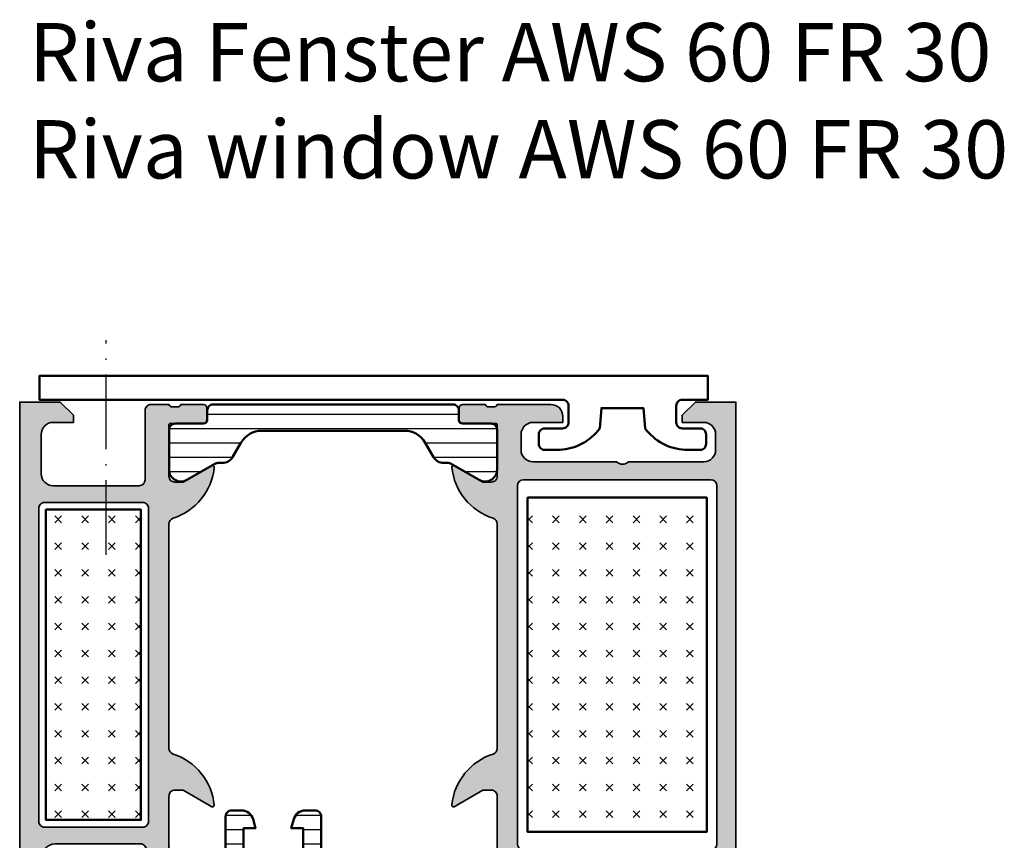
# Model space of a CAD drawing. Units: millimetres. Extents: x 2160 to 23610, y -640 to 2911.
# Drawn here: x 3922 to 4005, y 2219 to 2288 of the extents above; entities that cross this region are included whole.
import ezdxf

# ---------------------------------------------------------------- set-up
doc = ezdxf.new("R2010")
doc.units = ezdxf.units.MM
doc.linetypes.add('ACAD_ISO10W100', pattern=[18, 12, -3, 0, -3])
doc.linetypes.add('BROKEN_2', pattern=[17.7, 12.5, -2.5, 0.2, -2.5])
doc.layers.add('FormatAK-Text', color=7, linetype='Continuous')
for name, color, linetype, lineweight in [('S02_Beschriftung', 1, 'Continuous', 25), ('S03_AL_Kontur', 255, 'Continuous', 35), ('S04_AL_Schraffur', 253, 'Continuous', 25), ('S07_Isolation_Kontur', 91, 'Continuous', 50), ('S08_Isolation_Schraffur', 91, 'Continuous', 25), ('S11_Stahl_Kontur', 62, 'Continuous', 50), ('S18_Mittellinie', 10, 'ACAD_ISO10W100', 25)]:
    doc.layers.add(name, color=color, linetype=linetype, lineweight=lineweight)
doc.styles.add('Arial', font='arialbd.ttf')

# ---------------------------------------------------------------- blocks, each defined once
blk = doc.blocks.new('A$C6BBC23E7')
at = {"layer": 'S11_Stahl_Kontur'}
blk.add_lwpolyline([(1.7, -14.02), (0.3, -14.02, 0.414214), (-0.2, -14.52), (-0.2, -58.354), (-2.2, -58.354), (-2.2, -2.354), (-0.2, -2.354), (-0.2, -4.5, 0.414214), (0.3, -5), (1.7, -5, 0.414214), (2.2, -4.5), (2.2, -3, -0.414214), (2.7, -2.5), (3.5, -2.5, -0.41423), (4, -3), (4, -4.031), (3.994, -4.272), (3.974, -4.516), (3.941, -4.758), (3.895, -4.999), (3.836, -5.236), (3.763, -5.47), (3.678, -5.7), (3.58, -5.924), (3.471, -6.143), (3.349, -6.355), (3.216, -6.561), (3.072, -6.759), (2.917, -6.948), (2.752, -7.129), (2.577, -7.3), (2.393, -7.462), (2.201, -7.613), (0.5, -7.754), (0.5, -11.266), (2.201, -11.406), (2.393, -11.558), (2.577, -11.719), (2.752, -11.891), (2.917, -12.072), (3.072, -12.261), (3.216, -12.459), (3.349, -12.664), (3.471, -12.877), (3.58, -13.096), (3.678, -13.32), (3.763, -13.55), (3.836, -13.784), (3.895, -14.021), (3.941, -14.261), (3.974, -14.504), (3.994, -14.748), (4, -14.989), (4, -16.02, -0.41423), (3.5, -16.52), (2.7, -16.52, -0.414214), (2.2, -16.02), (2.2, -14.52, 0.414214)], format="xyb", close=True, dxfattribs=at)
at = {"layer": 'S18_Mittellinie', "linetype": 'BROKEN_2', "ltscale": 0.5}
blk.add_line((12.8, -52.754), (-5.2, -52.754), dxfattribs=at)
blk = doc.blocks.new('242912_s')
blk.add_blockref('A$C6BBC23E7', (0, 0))
blk = doc.blocks.new('345160_s')
at = {"layer": 'S04_AL_Schraffur'}
h = blk.add_hatch(color=256, dxfattribs=at)
h.paths.add_polyline_path([(-0.2, -15.5, 0.414162), (-1.2, -14.5), (-1.7, -14.5), (-1.7, -17, -0.414162), (-2.7, -18), (-4, -18, -0.414179), (-5, -17), (-5, -10, -0.400089), (-5, -9), (-5, -3, -0.414184), (-4, -2), (-2.7, -2, -0.414161), (-1.7, -3), (-1.7, -4.5), (-1.1, -4.5), (0, -3.4), (0, 0), (-44, 0), (-44, -3.4), (-42.9, -4.5), (-42.3, -4.5), (-42.3, -2.7, -0.41418), (-41.3, -1.7), (-40, -1.7, -0.41421), (-39, -2.7), (-39, -9, -0.400013), (-39, -10), (-39, -17, -0.414232), (-40, -18), (-41.3, -18, -0.414202), (-42.3, -17), (-42.3, -14.5), (-42.8, -14.5, 0.414193), (-43.8, -15.5), (-43.8, -20, -0.338212), (-43.6, -20.273), (-43.6, -20.727, -0.338181), (-43.8, -21), (-43.8, -22.88, 0.414214), (-43.5, -23.18), (-42.52, -23.18, 0.414214), (-42.22, -22.88), (-42.22, -20.12, -0.414214), (-42.1, -20), (-37.8, -20, -0.414224), (-37.3, -20.5), (-37.3, -21.2), (-38.688, -23.604, 0.581126), (-38.551, -23.798, 0.299312), (-34.276, -20.347, -0.326073), (-33.8, -20), (-15, -20, -0.326599), (-14.523, -20.348, 0.300171), (-10.232, -23.8, 0.52837), (-10.112, -23.604), (-11.5, -21.2), (-11.5, -20.5, -0.414224), (-11, -20), (-6.7, -20, -0.414214), (-6.58, -20.12), (-6.58, -22.88, 0.414214), (-6.28, -23.18), (-5.3, -23.18, 0.414214), (-5, -22.88), (-5, -21, -0.338181), (-5.2, -20.727), (-5.2, -20.273, -0.338212), (-5, -20, -0.391998), (-4.633, -19.7), (-1.7, -19.7), (-1.7, -20.5), (-0.7, -20.5, 0.414245), (-0.2, -20)])
h.paths.add_polyline_path([(-37, -18.3, -0.41421), (-37.5, -17.8), (-37.5, -2.1, -0.41421), (-37, -1.6), (-7, -1.6, -0.41421), (-6.5, -2.1), (-6.5, -17.8, -0.41421), (-7, -18.3)], flags=16)
at = {"layer": 'S03_AL_Kontur'}
for points in [[(-2.7, -2), (-4, -2, 0.414184), (-5, -3), (-5, -9, 0.400089), (-5, -10), (-5, -17, 0.414179), (-4, -18), (-2.7, -18, 0.414162), (-1.7, -17), (-1.7, -14.5), (-1.2, -14.5, -0.414162), (-0.2, -15.5), (-0.2, -20, -0.414245), (-0.7, -20.5), (-1.7, -20.5), (-1.7, -19.7), (-4.676, -19.7, 0.356579), (-5, -20, 0.338212), (-5.2, -20.273), (-5.2, -20.727, 0.338181), (-5, -21), (-5, -22.88, -0.414214), (-5.3, -23.18), (-6.28, -23.18, -0.414214), (-6.58, -22.88), (-6.58, -20.12, 0.414214), (-6.7, -20), (-11, -20, 0.414224), (-11.5, -20.5), (-11.5, -21.2), (-10.112, -23.604, -0.624672), (-10.272, -23.796, -0.297989), (-14.523, -20.348, 0.326599), (-15, -20), (-33.8, -20, 0.326073), (-34.276, -20.347, -0.299312), (-38.551, -23.798, -0.581126), (-38.688, -23.604), (-37.3, -21.2), (-37.3, -20.5, 0.414224), (-37.8, -20), (-42.1, -20, 0.414214), (-42.22, -20.12), (-42.22, -22.88, -0.414214), (-42.52, -23.18), (-43.5, -23.18, -0.414214), (-43.8, -22.88), (-43.8, -21, 0.338181), (-43.6, -20.727), (-43.6, -20.273, 0.338212), (-43.8, -20), (-43.8, -15.5, -0.414193), (-42.8, -14.5), (-42.3, -14.5), (-42.3, -17, 0.414202), (-41.3, -18), (-40, -18, 0.414232), (-39, -17), (-39, -10, 0.400013), (-39, -9), (-39, -2.7, 0.41421), (-40, -1.7), (-41.3, -1.7, 0.41418), (-42.3, -2.7), (-42.3, -4.5), (-42.9, -4.5), (-44, -3.4), (-44, 0), (0, 0), (0, -3.4), (-1.1, -4.5), (-1.7, -4.5), (-1.7, -3, 0.414161)], [(-37, -18.3), (-7, -18.3, 0.41421), (-6.5, -17.8), (-6.5, -2.1, 0.41421), (-7, -1.6), (-37, -1.6, 0.41421), (-37.5, -2.1), (-37.5, -17.8, 0.41421)]]:
    blk.add_lwpolyline(points, format="xyb", close=True, dxfattribs=at)
blk = doc.blocks.new('345060_s')
at = {"layer": 'S04_AL_Schraffur'}
h = blk.add_hatch(color=256, dxfattribs=at)
h.paths.add_polyline_path([(5.312, 16.104), (6.7, 13.7), (6.7, 13, -0.414224), (6.2, 12.5), (1.9, 12.5), (1.78, 12.62), (1.78, 15.38), (1.48, 15.68), (0.5, 15.68), (0.2, 15.38), (0.2, 13.5), (0.4, 13.227), (0.4, 13), (0.2, 12.5), (0.2, 11, 0.41423), (0.7, 10.5), (6.5, 10.5, -0.414218), (7, 10), (7, 2.8, -0.414202), (6, 1.8), (2.7, 1.8, -0.414232), (1.7, 2.8), (1.7, 4.5), (1.1, 4.5), (0, 3.4), (0, 0), (68.5, 0, 0.414218), (69, 0.5), (69, 4.5, 0.414218), (68.5, 5), (67.2, 5, 0.414255), (66.7, 4.5), (66.7, 4), (67.7, 4), (67.7, 2.3, -0.414188), (66.7, 1.3), (62.7, 1.3, -0.414232), (61.7, 2.3), (61.7, 4), (62.7, 4), (62.7, 4.5, 0.414156), (62.2, 5), (59.4, 5, 0.41423), (58.9, 4.5), (58.9, 4.3, 0.414229), (59.4, 3.8), (59.9, 3.8, -0.41421), (60.4, 3.3), (60.4, 2.1, -0.414218), (59.9, 1.6), (44, 1.6), (37.943, 1.946, -0.397602), (37, 2.944), (37, 10.1, -0.414214), (37.5, 10.6), (38.5, 10.6, 0.414214), (39, 11.1), (39, 12.5), (38.8, 12.773), (38.8, 13.227), (39, 13.5), (39, 15.38), (38.7, 15.68), (37.72, 15.68), (37.42, 15.38), (37.42, 12.62), (37.3, 12.5), (33, 12.5, -0.414224), (32.5, 13), (32.5, 13.7), (33.888, 16.104), (33.751, 16.298, 0.299311), (29.476, 12.847), (29, 12.5), (10.2, 12.5), (9.724, 12.847, 0.299174), (5.452, 16.299)])
h.paths.add_polyline_path([(8.4, 2.1, 0.414214), (8.9, 1.6), (35.1, 1.6, 0.414214), (35.6, 2.1), (35.6, 10.3, 0.414214), (35.1, 10.8), (8.9, 10.8, 0.414214), (8.4, 10.3)])
at = {"layer": 'S03_AL_Kontur'}
for points in [[(5.452, 16.299, 0.57559), (5.312, 16.104), (6.7, 13.7), (6.7, 13, -0.414224), (6.2, 12.5), (1.9, 12.5, -0.414214), (1.78, 12.62), (1.78, 15.38, 0.414214), (1.48, 15.68), (0.5, 15.68, 0.414214), (0.2, 15.38), (0.2, 13.5, -0.338181), (0.4, 13.227), (0.4, 12.773, -0.338212), (0.2, 12.5), (0.2, 11, 0.41423), (0.7, 10.5), (6.5, 10.5, -0.414218), (7, 10), (7, 2.8, -0.414202), (6, 1.8), (2.7, 1.8, -0.414232), (1.7, 2.8), (1.7, 4.5), (1.1, 4.5), (0, 3.4), (0, 0), (68.5, 0, 0.414218), (69, 0.5), (69, 4.5, 0.414218), (68.5, 5), (67.2, 5, 0.414255), (66.7, 4.5), (66.7, 4), (67.7, 4), (67.7, 2.3, -0.414188), (66.7, 1.3), (62.7, 1.3, -0.414232), (61.7, 2.3), (61.7, 4), (62.7, 4), (62.7, 4.5, 0.414156), (62.2, 5), (59.4, 5, 0.41423), (58.9, 4.5), (58.9, 4.3, 0.414229), (59.4, 3.8), (59.9, 3.8, -0.41421), (60.4, 3.3), (60.4, 2.1, -0.414218), (59.9, 1.6), (44, 1.6), (37.943, 1.946, -0.397602), (37, 2.944), (37, 10.1, -0.414214), (37.5, 10.6), (38.5, 10.6, 0.414214), (39, 11.1), (39, 12.5, -0.338212), (38.8, 12.773), (38.8, 13.227, -0.338181), (39, 13.5), (39, 15.38, 0.414214), (38.7, 15.68), (37.72, 15.68, 0.414214), (37.42, 15.38), (37.42, 12.62, -0.414214), (37.3, 12.5), (33, 12.5, -0.414224), (32.5, 13), (32.5, 13.7), (33.888, 16.104, 0.581105), (33.751, 16.298, 0.299311), (29.476, 12.847, -0.326073), (29, 12.5), (10.2, 12.5, -0.326156), (9.724, 12.847, 0.299174)], [(8.4, 2.1, 0.414214), (8.9, 1.6), (35.1, 1.6, 0.414214), (35.6, 2.1), (35.6, 10.3, 0.414214), (35.1, 10.8), (8.9, 10.8, 0.414214), (8.4, 10.3)]]:
    blk.add_lwpolyline(points, format="xyb", close=True, dxfattribs=at)
blk = doc.blocks.new('224078_s')
at = {"layer": 'S08_Isolation_Schraffur'}
h = blk.add_hatch(dxfattribs=at)
h.set_pattern_fill('LINIE', color=256, scale=1.2, angle=90)
h.set_pattern_definition([(90, (0, 3e-06), (-1.2, 7e-17), [])])
h.paths.add_polyline_path([(1.6, 24.59), (1.6, 26.99, -0.414214), (2.1, 27.49), (5.45, 27.49, -0.57735), (6.316, 25.99), (4.967, 23.653, 0.206117), (4.87, 23.27, -0.335148), (4.4, 22.16), (3.2, 21.467, 0.267949), (2.2, 19.735), (2.2, 7.765, 0.267949), (3.2, 6.033), (4.4, 5.34, -0.267949), (4.9, 4.474), (4.9, 4.097, 0.131652), (4.967, 3.847), (6.316, 1.51, -0.57735), (5.45, 0.01), (2.1, 0.01, -0.414214), (1.6, 0.51), (1.6, 2.91, 1.449614), (0.854, 3.356, -0.668179), (0, 3.71), (0, 23.79, -0.414214), (0.5, 24.29), (1.3, 24.29, 0.414214)])
at = {"layer": 'S07_Isolation_Kontur'}
blk.add_lwpolyline([(2.2, 7.765, 0.267949), (3.2, 6.033), (4.4, 5.34, -0.267949), (4.9, 4.474), (4.9, 4.097, 0.131652), (4.967, 3.847), (6.316, 1.51, -0.57735), (5.45, 0.01), (2.1, 0.01, -0.414214), (1.6, 0.51), (1.6, 2.91, 0.414214), (1.3, 3.21), (0.5, 3.21, -0.414214), (0, 3.71), (0, 23.79, -0.414214), (0.5, 24.29), (1.3, 24.29, 0.414214), (1.6, 24.59), (1.6, 26.99, -0.414214), (2.1, 27.49), (5.45, 27.49, -0.57735), (6.316, 25.99), (4.967, 23.653, 0.131652), (4.9, 23.403), (4.9, 23.026, -0.267949), (4.4, 22.16), (3.2, 21.467, 0.267949), (2.2, 19.735)], format="xyb", close=True, dxfattribs=at)
blk = doc.blocks.new('224082_s')
at = {"layer": 'S08_Isolation_Schraffur'}
h = blk.add_hatch(dxfattribs=at)
h.set_pattern_fill('LINIE', color=256, scale=1.2, angle=90)
h.set_pattern_definition([(90, (0, 0), (-1.2, 7e-17), [])])
h.paths.add_polyline_path([(2.2, 19.735, -0.267949), (3.2, 21.467), (4.4, 22.16, 0.375762), (4.825, 23.407), (6.316, 25.99, 0.57735), (5.45, 27.49), (2.1, 27.49, 0.414214), (1.6, 26.99), (1.6, 24.29), (0.5, 24.29, 0.414214), (0, 23.79), (0, 12.75), (-4.3, 12.75, 0.65159), (-4.67, 11.913, 0.490966), (-4.059, 10.453), (-3.3, 10.25), (-3.3, 11.25), (-1, 11.25, -0.414214), (0, 10.25), (0, 7.25, -0.414214), (-1, 6.25), (-3.3, 6.25), (-3.3, 7.25), (-4.059, 7.047, 0.490966), (-4.67, 5.587, 0.65159), (-4.3, 4.75), (0, 4.75), (0, 3.71, 1.236546), (1.088, 3.122, -0.668179), (1.6, 2.91), (1.6, 0.51, 0.414214), (2.1, 0.01), (5.45, 0.01, 0.57735), (6.316, 1.51), (4.825, 4.093, 0.375762), (4.4, 5.34), (3.2, 6.033, -0.267949), (2.2, 7.765)])
at = {"layer": 'S07_Isolation_Kontur'}
blk.add_lwpolyline([(-1, 6.25, 0.414214), (0, 7.25), (0, 10.25, 0.414214), (-1, 11.25), (-3.3, 11.25), (-3.3, 10.25), (-4.059, 10.453, -0.339454), (-4.8, 11.419), (-4.8, 12.25, -0.414214), (-4.3, 12.75), (0, 12.75), (0, 23.79, -0.414214), (0.5, 24.29), (1.3, 24.29, 0.414214), (1.6, 24.59), (1.6, 26.99, -0.414214), (2.1, 27.49), (5.45, 27.49, -0.57735), (6.316, 25.99), (4.967, 23.653, 0.131652), (4.9, 23.403), (4.9, 23.026, -0.267949), (4.4, 22.16), (3.2, 21.467, 0.267949), (2.2, 19.735), (2.2, 7.765, 0.267949), (3.2, 6.033), (4.4, 5.34, -0.267949), (4.9, 4.474), (4.9, 4.097, 0.131652), (4.967, 3.847), (6.316, 1.51, -0.57735), (5.45, 0.01), (2.1, 0.01, -0.414214), (1.6, 0.51), (1.6, 2.91, 0.414214), (1.3, 3.21), (0.5, 3.21, -0.414214), (0, 3.71), (0, 4.75), (-4.3, 4.75, -0.414214), (-4.8, 5.25), (-4.8, 6.081, -0.339454), (-4.059, 7.047), (-3.3, 7.25), (-3.3, 6.25)], format="xyb", close=True, dxfattribs=at)
blk = doc.blocks.new('340060_s_kv')
for name, p in [('345160_s', (44, 60)), ('224078_s', (0.2, 12.5)), ('224082_s', (39, 12.5)), ('345060_s', (0, 0))]:
    blk.add_blockref(name, p)

msp = doc.modelspace()

# ---------------------------------------------------------------- hatches: boundary and pattern name
at = {"layer": 'S02_Beschriftung'}
h = msp.add_hatch(dxfattribs=at)
h.set_pattern_fill('CROSS', color=256, scale=0.25, angle=45, style=0)
h.set_pattern_definition([(45, (4370.9295, 1538.5035), (2e-16, 2.245064), [0.79375, -2.38125]), (135, (4371.4908, 1538.5035), (-2.245064, 2e-16), [0.79375, -2.38125])])
h.paths.add_polyline_path([(3964.729, 2247.8), (3964.729, 2219.8), (3979.729, 2219.8), (3979.729, 2247.8)])
h = msp.add_hatch(dxfattribs=at)
h.set_pattern_fill('CROSS', color=256, scale=0.25, angle=45, style=0)
h.set_pattern_definition([(45, (4380.8795, 1538.5035), (2e-16, 2.245064), [0.79375, -2.38125]), (135, (4381.4408, 1538.5035), (-2.245064, 2e-16), [0.79375, -2.38125])])
h.paths.add_polyline_path([(3924.379, 2246.8), (3924.379, 2220.8), (3932.329, 2220.8), (3932.329, 2246.8)])

# ---------------------------------------------------------------- linework, layer by layer
at = {"layer": 'S07_Isolation_Kontur'}
for points in [[(3964.729, 2247.8), (3964.729, 2219.8), (3979.729, 2219.8), (3979.729, 2247.8)], [(3924.379, 2246.8), (3924.379, 2220.8), (3932.329, 2220.8), (3932.329, 2246.8)]]:
    msp.add_lwpolyline(points, close=True, dxfattribs=at)

# ---------------------------------------------------------------- block references
at = {"layer": 'S02_Beschriftung', "rotation": 270}
for name, p in [('242912_s', (3982.179, 2255.8)), ('242912_s', (3982.179, 2255.8)), ('340060_s_kv', (3922.179, 2255.8))]:
    msp.add_blockref(name, p, dxfattribs=at)

# ---------------------------------------------------------------- texts
at = {"layer": 'FormatAK-Text', "color": 0, "insert": (3922.969, 2287.551), "char_height": 4.88046, "attachment_point": 1, "style": 'Arial'}
msp.add_mtext_dynamic_manual_height_columns('\\fArial|b0|i0|c0|p34;Riva Fenster AWS 60 FR 30\\PRiva window AWS 60 FR 30', width=183.81582, gutter_width=15, heights=[29.361], dxfattribs=at)

doc.saveas('drawing.dxf')
